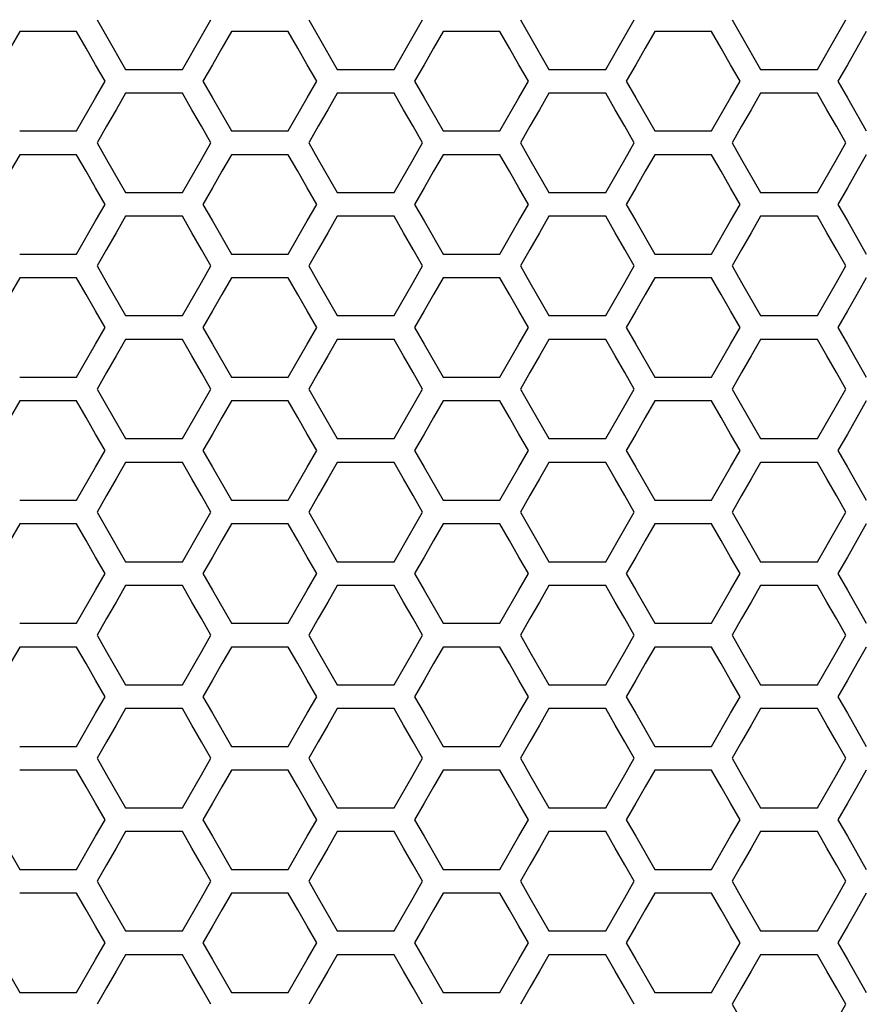
# Model space of a CAD drawing. Extents: x 546 to 5237, y -875 to 3229.
# Drawn here: x 1265 to 1319, y 713 to 776 of the extents above; entities that cross this region are included whole.
import ezdxf

# ---------------------------------------------------------------- set-up
doc = ezdxf.new("R2010")
doc.units = 0
doc.header["$MEASUREMENT"] = 0
doc.layers.get('0').update_dxf_attribs({"linetype": 'CONTINUOUS'})

msp = doc.modelspace()

# ---------------------------------------------------------------- linework, layer by layer
at = {"color": 7, "linetype": 'Continuous'}
for p, q in [((1269.947, 776.185), (1270.558, 775.119)), ((1276.668, 775.119), (1277.279, 776.185)), ((1283.578, 776.185), (1284.189, 775.119)), ((1290.299, 775.119), (1290.91, 776.185)), ((1297.209, 776.185), (1297.82, 775.119)), ((1303.93, 775.119), (1304.542, 776.185)), ((1310.839, 776.185), (1311.45, 775.119)), ((1317.56, 775.119), (1318.171, 776.185)), ((1264.965, 775.418), (1264.354, 774.352)), ((1268.631, 775.418), (1264.965, 775.418)), ((1269.242, 774.352), (1268.631, 775.418)), ((1278.596, 775.418), (1277.985, 774.352)), ((1282.262, 775.418), (1278.596, 775.418)), ((1282.873, 774.352), (1282.262, 775.418)), ((1292.227, 775.418), (1291.616, 774.352)), ((1295.894, 775.418), (1292.227, 775.418)), ((1296.505, 774.352), (1295.894, 775.418)), ((1305.857, 775.418), (1305.246, 774.352)), ((1309.523, 775.418), (1305.857, 775.418)), ((1310.134, 774.352), (1309.523, 775.418)), ((1319.487, 775.418), (1318.876, 774.352)), ((1270.558, 775.119), (1271.78, 772.987)), ((1275.446, 772.987), (1276.668, 775.119)), ((1284.189, 775.119), (1285.411, 772.987)), ((1289.077, 772.987), (1290.299, 775.119)), ((1297.82, 775.119), (1299.042, 772.987)), ((1302.708, 772.987), (1303.93, 775.119)), ((1311.45, 775.119), (1312.672, 772.987)), ((1316.338, 772.987), (1317.56, 775.119)), ((1269.853, 773.286), (1269.242, 774.352)), ((1277.985, 774.352), (1277.374, 773.286)), ((1283.484, 773.286), (1282.873, 774.352)), ((1291.616, 774.352), (1291.005, 773.286)), ((1297.116, 773.286), (1296.505, 774.352)), ((1305.246, 774.352), (1304.635, 773.286)), ((1310.745, 773.286), (1310.134, 774.352)), ((1318.876, 774.352), (1318.265, 773.286)), ((1270.464, 772.22), (1269.853, 773.286)), ((1271.78, 772.987), (1275.446, 772.987)), ((1277.374, 773.286), (1276.763, 772.22)), ((1284.096, 772.22), (1283.484, 773.286)), ((1285.411, 772.987), (1289.077, 772.987)), ((1291.005, 773.286), (1290.394, 772.22)), ((1297.727, 772.22), (1297.116, 773.286)), ((1299.042, 772.987), (1302.708, 772.987)), ((1304.635, 773.286), (1304.024, 772.22)), ((1311.356, 772.22), (1310.745, 773.286)), ((1312.672, 772.987), (1316.338, 772.987)), ((1318.265, 773.286), (1317.654, 772.22)), ((1269.853, 771.154), (1270.464, 772.22)), ((1276.763, 772.22), (1277.374, 771.154)), ((1283.484, 771.154), (1284.096, 772.22)), ((1290.394, 772.22), (1291.005, 771.154)), ((1297.116, 771.154), (1297.727, 772.22)), ((1304.024, 772.22), (1304.635, 771.154)), ((1310.745, 771.154), (1311.356, 772.22)), ((1317.654, 772.22), (1318.265, 771.154)), ((1268.631, 769.022), (1269.853, 771.154)), ((1271.78, 771.456), (1271.169, 770.39)), ((1275.446, 771.456), (1271.78, 771.456)), ((1276.057, 770.39), (1275.446, 771.456)), ((1277.374, 771.154), (1278.596, 769.022)), ((1282.262, 769.022), (1283.484, 771.154)), ((1285.411, 771.456), (1284.8, 770.39)), ((1289.077, 771.456), (1285.411, 771.456)), ((1289.688, 770.39), (1289.077, 771.456)), ((1291.005, 771.154), (1292.227, 769.022)), ((1295.894, 769.022), (1297.116, 771.154)), ((1299.042, 771.456), (1298.431, 770.39)), ((1302.708, 771.456), (1299.042, 771.456)), ((1303.319, 770.39), (1302.708, 771.456)), ((1304.635, 771.154), (1305.857, 769.022)), ((1309.523, 769.022), (1310.745, 771.154)), ((1312.672, 771.456), (1312.061, 770.39)), ((1316.338, 771.456), (1312.672, 771.456)), ((1316.949, 770.39), (1316.338, 771.456)), ((1318.265, 771.154), (1319.487, 769.022)), ((1271.169, 770.39), (1270.558, 769.324)), ((1276.668, 769.324), (1276.057, 770.39)), ((1284.8, 770.39), (1284.189, 769.324)), ((1290.299, 769.324), (1289.688, 770.39)), ((1298.431, 770.39), (1297.82, 769.324)), ((1303.93, 769.324), (1303.319, 770.39)), ((1312.061, 770.39), (1311.45, 769.324)), ((1317.56, 769.324), (1316.949, 770.39)), ((1264.965, 769.022), (1268.631, 769.022)), ((1270.558, 769.324), (1269.947, 768.258)), ((1277.279, 768.258), (1276.668, 769.324)), ((1278.596, 769.022), (1282.262, 769.022)), ((1284.189, 769.324), (1283.578, 768.258)), ((1290.91, 768.258), (1290.299, 769.324)), ((1292.227, 769.022), (1295.894, 769.022)), ((1297.82, 769.324), (1297.209, 768.258)), ((1304.542, 768.258), (1303.93, 769.324)), ((1305.857, 769.022), (1309.523, 769.022)), ((1311.45, 769.324), (1310.839, 768.258)), ((1318.171, 768.258), (1317.56, 769.324)), ((1269.947, 768.258), (1270.558, 767.192)), ((1276.668, 767.192), (1277.279, 768.258)), ((1283.578, 768.258), (1284.189, 767.192)), ((1290.299, 767.192), (1290.91, 768.258)), ((1297.209, 768.258), (1297.82, 767.192)), ((1303.93, 767.192), (1304.542, 768.258)), ((1310.839, 768.258), (1311.45, 767.192)), ((1317.56, 767.192), (1318.171, 768.258)), ((1264.965, 767.491), (1264.354, 766.425)), ((1268.631, 767.491), (1264.965, 767.491)), ((1269.242, 766.425), (1268.631, 767.491)), ((1270.558, 767.192), (1271.78, 765.06)), ((1275.446, 765.06), (1276.668, 767.192)), ((1278.596, 767.491), (1277.985, 766.425)), ((1282.262, 767.491), (1278.596, 767.491)), ((1282.873, 766.425), (1282.262, 767.491)), ((1284.189, 767.192), (1285.411, 765.06)), ((1289.077, 765.06), (1290.299, 767.192)), ((1292.227, 767.491), (1291.616, 766.425)), ((1295.894, 767.491), (1292.227, 767.491)), ((1296.505, 766.425), (1295.894, 767.491)), ((1297.82, 767.192), (1299.042, 765.06)), ((1302.708, 765.06), (1303.93, 767.192)), ((1305.857, 767.491), (1305.246, 766.425)), ((1309.523, 767.491), (1305.857, 767.491)), ((1310.134, 766.425), (1309.523, 767.491)), ((1311.45, 767.192), (1312.672, 765.06)), ((1316.338, 765.06), (1317.56, 767.192)), ((1319.487, 767.491), (1318.876, 766.425)), ((1269.853, 765.359), (1269.242, 766.425)), ((1277.985, 766.425), (1277.374, 765.359)), ((1283.484, 765.359), (1282.873, 766.425)), ((1291.616, 766.425), (1291.005, 765.359)), ((1297.116, 765.359), (1296.505, 766.425)), ((1305.246, 766.425), (1304.635, 765.359)), ((1310.745, 765.359), (1310.134, 766.425)), ((1318.876, 766.425), (1318.265, 765.359)), ((1270.464, 764.293), (1269.853, 765.359)), ((1277.374, 765.359), (1276.763, 764.293)), ((1284.096, 764.293), (1283.484, 765.359)), ((1291.005, 765.359), (1290.394, 764.293)), ((1297.727, 764.293), (1297.116, 765.359)), ((1304.635, 765.359), (1304.024, 764.293)), ((1311.356, 764.293), (1310.745, 765.359)), ((1318.265, 765.359), (1317.654, 764.293)), ((1271.78, 765.06), (1275.446, 765.06)), ((1285.411, 765.06), (1289.077, 765.06)), ((1299.042, 765.06), (1302.708, 765.06)), ((1312.672, 765.06), (1316.338, 765.06)), ((1269.853, 763.227), (1270.464, 764.293)), ((1276.763, 764.293), (1277.374, 763.227)), ((1283.484, 763.227), (1284.096, 764.293)), ((1290.394, 764.293), (1291.005, 763.227)), ((1297.116, 763.227), (1297.727, 764.293)), ((1304.024, 764.293), (1304.635, 763.227)), ((1310.745, 763.227), (1311.356, 764.293)), ((1317.654, 764.293), (1318.265, 763.227)), ((1271.78, 763.529), (1271.169, 762.463)), ((1275.446, 763.529), (1271.78, 763.529)), ((1276.057, 762.463), (1275.446, 763.529)), ((1285.411, 763.529), (1284.8, 762.463)), ((1289.077, 763.529), (1285.411, 763.529)), ((1289.688, 762.463), (1289.077, 763.529)), ((1299.042, 763.529), (1298.431, 762.463)), ((1302.708, 763.529), (1299.042, 763.529)), ((1303.319, 762.463), (1302.708, 763.529)), ((1312.672, 763.529), (1312.061, 762.463)), ((1316.338, 763.529), (1312.672, 763.529)), ((1316.949, 762.463), (1316.338, 763.529)), ((1268.631, 761.096), (1269.853, 763.227)), ((1277.374, 763.227), (1278.596, 761.096)), ((1282.262, 761.096), (1283.484, 763.227)), ((1291.005, 763.227), (1292.227, 761.096)), ((1295.894, 761.096), (1297.116, 763.227)), ((1304.635, 763.227), (1305.857, 761.096)), ((1309.523, 761.096), (1310.745, 763.227)), ((1318.265, 763.227), (1319.487, 761.096)), ((1271.169, 762.463), (1270.558, 761.397)), ((1276.668, 761.397), (1276.057, 762.463)), ((1284.8, 762.463), (1284.189, 761.397)), ((1290.299, 761.397), (1289.688, 762.463)), ((1298.431, 762.463), (1297.82, 761.397)), ((1303.93, 761.397), (1303.319, 762.463)), ((1312.061, 762.463), (1311.45, 761.397)), ((1317.56, 761.397), (1316.949, 762.463)), ((1270.558, 761.397), (1269.947, 760.332)), ((1277.279, 760.332), (1276.668, 761.397)), ((1284.189, 761.397), (1283.578, 760.332)), ((1290.91, 760.332), (1290.299, 761.397)), ((1297.82, 761.397), (1297.209, 760.332)), ((1304.542, 760.332), (1303.93, 761.397)), ((1311.45, 761.397), (1310.839, 760.332)), ((1318.171, 760.332), (1317.56, 761.397)), ((1264.965, 761.096), (1268.631, 761.096)), ((1278.596, 761.096), (1282.262, 761.096)), ((1292.227, 761.096), (1295.894, 761.096)), ((1305.857, 761.096), (1309.523, 761.096)), ((1269.947, 760.332), (1270.558, 759.266)), ((1276.668, 759.266), (1277.279, 760.332)), ((1283.578, 760.332), (1284.189, 759.266)), ((1290.299, 759.266), (1290.91, 760.332)), ((1297.209, 760.332), (1297.82, 759.266)), ((1303.93, 759.266), (1304.542, 760.332)), ((1310.839, 760.332), (1311.45, 759.266)), ((1317.56, 759.266), (1318.171, 760.332)), ((1264.965, 759.565), (1264.354, 758.499)), ((1268.631, 759.565), (1264.965, 759.565)), ((1269.242, 758.499), (1268.631, 759.565)), ((1278.596, 759.565), (1277.985, 758.499)), ((1282.262, 759.565), (1278.596, 759.565)), ((1282.873, 758.499), (1282.262, 759.565)), ((1292.227, 759.565), (1291.616, 758.499)), ((1295.894, 759.565), (1292.227, 759.565)), ((1296.505, 758.499), (1295.894, 759.565)), ((1305.857, 759.565), (1305.246, 758.499)), ((1309.523, 759.565), (1305.857, 759.565)), ((1310.134, 758.499), (1309.523, 759.565)), ((1319.487, 759.565), (1318.876, 758.499)), ((1270.558, 759.266), (1271.78, 757.134)), ((1275.446, 757.134), (1276.668, 759.266)), ((1284.189, 759.266), (1285.411, 757.134)), ((1289.077, 757.134), (1290.299, 759.266)), ((1297.82, 759.266), (1299.042, 757.134)), ((1302.708, 757.134), (1303.93, 759.266)), ((1311.45, 759.266), (1312.672, 757.134)), ((1316.338, 757.134), (1317.56, 759.266)), ((1269.853, 757.433), (1269.242, 758.499)), ((1277.985, 758.499), (1277.374, 757.433)), ((1283.484, 757.433), (1282.873, 758.499)), ((1291.616, 758.499), (1291.005, 757.433)), ((1297.116, 757.433), (1296.505, 758.499)), ((1305.246, 758.499), (1304.635, 757.433)), ((1310.745, 757.433), (1310.134, 758.499)), ((1318.876, 758.499), (1318.265, 757.433)), ((1270.464, 756.367), (1269.853, 757.433)), ((1271.78, 757.134), (1275.446, 757.134)), ((1277.374, 757.433), (1276.763, 756.367)), ((1284.096, 756.367), (1283.484, 757.433)), ((1285.411, 757.134), (1289.077, 757.134)), ((1291.005, 757.433), (1290.394, 756.367)), ((1297.727, 756.367), (1297.116, 757.433)), ((1299.042, 757.134), (1302.708, 757.134)), ((1304.635, 757.433), (1304.024, 756.367)), ((1311.356, 756.367), (1310.745, 757.433)), ((1312.672, 757.134), (1316.338, 757.134)), ((1318.265, 757.433), (1317.654, 756.367)), ((1269.853, 755.301), (1270.464, 756.367)), ((1276.763, 756.367), (1277.374, 755.301)), ((1283.484, 755.301), (1284.096, 756.367)), ((1290.394, 756.367), (1291.005, 755.301)), ((1297.116, 755.301), (1297.727, 756.367)), ((1304.024, 756.367), (1304.635, 755.301)), ((1310.745, 755.301), (1311.356, 756.367)), ((1317.654, 756.367), (1318.265, 755.301)), ((1268.631, 753.17), (1269.853, 755.301)), ((1271.78, 755.603), (1271.169, 754.537)), ((1275.446, 755.603), (1271.78, 755.603)), ((1276.057, 754.537), (1275.446, 755.603)), ((1277.374, 755.301), (1278.596, 753.17)), ((1282.262, 753.17), (1283.484, 755.301)), ((1285.411, 755.603), (1284.8, 754.537)), ((1289.077, 755.603), (1285.411, 755.603)), ((1289.688, 754.537), (1289.077, 755.603)), ((1291.005, 755.301), (1292.227, 753.17)), ((1295.894, 753.17), (1297.116, 755.301)), ((1299.042, 755.603), (1298.431, 754.537)), ((1302.708, 755.603), (1299.042, 755.603)), ((1303.319, 754.537), (1302.708, 755.603)), ((1304.635, 755.301), (1305.857, 753.17)), ((1309.523, 753.17), (1310.745, 755.301)), ((1312.672, 755.603), (1312.061, 754.537)), ((1316.338, 755.603), (1312.672, 755.603)), ((1316.949, 754.537), (1316.338, 755.603)), ((1318.265, 755.301), (1319.487, 753.17)), ((1271.169, 754.537), (1270.558, 753.472)), ((1276.668, 753.472), (1276.057, 754.537)), ((1284.8, 754.537), (1284.189, 753.472)), ((1290.299, 753.472), (1289.688, 754.537)), ((1298.431, 754.537), (1297.82, 753.472)), ((1303.93, 753.472), (1303.319, 754.537)), ((1312.061, 754.537), (1311.45, 753.472)), ((1317.56, 753.472), (1316.949, 754.537)), ((1264.965, 753.17), (1268.631, 753.17)), ((1270.558, 753.472), (1269.947, 752.406)), ((1277.279, 752.406), (1276.668, 753.472)), ((1278.596, 753.17), (1282.262, 753.17)), ((1284.189, 753.472), (1283.578, 752.406)), ((1290.91, 752.406), (1290.299, 753.472)), ((1292.227, 753.17), (1295.894, 753.17)), ((1297.82, 753.472), (1297.209, 752.406)), ((1304.542, 752.406), (1303.93, 753.472)), ((1305.857, 753.17), (1309.523, 753.17)), ((1311.45, 753.472), (1310.839, 752.406)), ((1318.171, 752.406), (1317.56, 753.472)), ((1269.947, 752.406), (1270.558, 751.34)), ((1276.668, 751.34), (1277.279, 752.406)), ((1283.578, 752.406), (1284.189, 751.34)), ((1290.299, 751.34), (1290.91, 752.406)), ((1297.209, 752.406), (1297.82, 751.34)), ((1303.93, 751.34), (1304.542, 752.406)), ((1310.839, 752.406), (1311.45, 751.34)), ((1317.56, 751.34), (1318.171, 752.406)), ((1264.965, 751.639), (1264.354, 750.573)), ((1268.631, 751.639), (1264.965, 751.639)), ((1269.242, 750.573), (1268.631, 751.639)), ((1270.558, 751.34), (1271.78, 749.209)), ((1275.446, 749.209), (1276.668, 751.34)), ((1278.596, 751.639), (1277.985, 750.573)), ((1282.262, 751.639), (1278.596, 751.639)), ((1282.873, 750.573), (1282.262, 751.639)), ((1284.189, 751.34), (1285.411, 749.209)), ((1289.077, 749.209), (1290.299, 751.34)), ((1292.227, 751.639), (1291.616, 750.573)), ((1295.894, 751.639), (1292.227, 751.639)), ((1296.505, 750.573), (1295.894, 751.639)), ((1297.82, 751.34), (1299.042, 749.209)), ((1302.708, 749.209), (1303.93, 751.34)), ((1305.857, 751.639), (1305.246, 750.573)), ((1309.523, 751.639), (1305.857, 751.639)), ((1310.134, 750.573), (1309.523, 751.639)), ((1311.45, 751.34), (1312.672, 749.209)), ((1316.338, 749.209), (1317.56, 751.34)), ((1319.487, 751.639), (1318.876, 750.573)), ((1269.853, 749.508), (1269.242, 750.573)), ((1277.985, 750.573), (1277.374, 749.508)), ((1283.484, 749.508), (1282.873, 750.573)), ((1291.616, 750.573), (1291.005, 749.508)), ((1297.116, 749.508), (1296.505, 750.573)), ((1305.246, 750.573), (1304.635, 749.508)), ((1310.745, 749.508), (1310.134, 750.573)), ((1318.876, 750.573), (1318.265, 749.508)), ((1270.464, 748.442), (1269.853, 749.508)), ((1277.374, 749.508), (1276.763, 748.442)), ((1284.096, 748.442), (1283.484, 749.508)), ((1291.005, 749.508), (1290.394, 748.442)), ((1297.727, 748.442), (1297.116, 749.508)), ((1304.635, 749.508), (1304.024, 748.442)), ((1311.356, 748.442), (1310.745, 749.508)), ((1318.265, 749.508), (1317.654, 748.442)), ((1271.78, 749.209), (1275.446, 749.209)), ((1285.411, 749.209), (1289.077, 749.209)), ((1299.042, 749.209), (1302.708, 749.209)), ((1312.672, 749.209), (1316.338, 749.209)), ((1269.853, 747.376), (1270.464, 748.442)), ((1276.763, 748.442), (1277.374, 747.376)), ((1283.484, 747.376), (1284.096, 748.442)), ((1290.394, 748.442), (1291.005, 747.376)), ((1297.116, 747.376), (1297.727, 748.442)), ((1304.024, 748.442), (1304.635, 747.376)), ((1310.745, 747.376), (1311.356, 748.442)), ((1317.654, 748.442), (1318.265, 747.376)), ((1271.78, 747.678), (1271.169, 746.612)), ((1275.446, 747.678), (1271.78, 747.678)), ((1276.057, 746.612), (1275.446, 747.678)), ((1285.411, 747.678), (1284.8, 746.612)), ((1289.077, 747.678), (1285.411, 747.678)), ((1289.688, 746.612), (1289.077, 747.678)), ((1299.042, 747.678), (1298.431, 746.612)), ((1302.708, 747.678), (1299.042, 747.678)), ((1303.319, 746.612), (1302.708, 747.678)), ((1312.672, 747.678), (1312.061, 746.612)), ((1316.338, 747.678), (1312.672, 747.678)), ((1316.949, 746.612), (1316.338, 747.678)), ((1268.631, 745.245), (1269.853, 747.376)), ((1277.374, 747.376), (1278.596, 745.245)), ((1282.262, 745.245), (1283.484, 747.376)), ((1291.005, 747.376), (1292.227, 745.245)), ((1295.894, 745.245), (1297.116, 747.376)), ((1304.635, 747.376), (1305.857, 745.245)), ((1309.523, 745.245), (1310.745, 747.376)), ((1318.265, 747.376), (1319.487, 745.245)), ((1271.169, 746.612), (1270.558, 745.546)), ((1276.668, 745.546), (1276.057, 746.612)), ((1284.8, 746.612), (1284.189, 745.546)), ((1290.299, 745.546), (1289.688, 746.612)), ((1298.431, 746.612), (1297.82, 745.546)), ((1303.93, 745.546), (1303.319, 746.612)), ((1312.061, 746.612), (1311.45, 745.546)), ((1317.56, 745.546), (1316.949, 746.612)), ((1264.965, 745.245), (1268.631, 745.245)), ((1270.558, 745.546), (1269.947, 744.481)), ((1277.279, 744.481), (1276.668, 745.546)), ((1278.596, 745.245), (1282.262, 745.245)), ((1284.189, 745.546), (1283.578, 744.481)), ((1290.91, 744.481), (1290.299, 745.546)), ((1292.227, 745.245), (1295.894, 745.245)), ((1297.82, 745.546), (1297.209, 744.481)), ((1304.542, 744.481), (1303.93, 745.546)), ((1305.857, 745.245), (1309.523, 745.245)), ((1311.45, 745.546), (1310.839, 744.481)), ((1318.171, 744.481), (1317.56, 745.546)), ((1269.947, 744.481), (1270.558, 743.415)), ((1276.668, 743.415), (1277.279, 744.481)), ((1283.578, 744.481), (1284.189, 743.415)), ((1290.299, 743.415), (1290.91, 744.481)), ((1297.209, 744.481), (1297.82, 743.415)), ((1303.93, 743.415), (1304.542, 744.481)), ((1310.839, 744.481), (1311.45, 743.415)), ((1317.56, 743.415), (1318.171, 744.481)), ((1264.965, 743.714), (1264.354, 742.648)), ((1268.631, 743.714), (1264.965, 743.714)), ((1269.242, 742.648), (1268.631, 743.714)), ((1278.596, 743.714), (1277.985, 742.648)), ((1282.262, 743.714), (1278.596, 743.714)), ((1282.873, 742.648), (1282.262, 743.714)), ((1292.227, 743.714), (1291.616, 742.648)), ((1295.894, 743.714), (1292.227, 743.714)), ((1296.505, 742.648), (1295.894, 743.714)), ((1305.857, 743.714), (1305.246, 742.648)), ((1309.523, 743.714), (1305.857, 743.714)), ((1310.134, 742.648), (1309.523, 743.714)), ((1319.487, 743.714), (1318.876, 742.648)), ((1270.558, 743.415), (1271.78, 741.284)), ((1275.446, 741.284), (1276.668, 743.415)), ((1284.189, 743.415), (1285.411, 741.284)), ((1289.077, 741.284), (1290.299, 743.415)), ((1297.82, 743.415), (1299.042, 741.284)), ((1302.708, 741.284), (1303.93, 743.415)), ((1311.45, 743.415), (1312.672, 741.284)), ((1316.338, 741.284), (1317.56, 743.415)), ((1269.853, 741.583), (1269.242, 742.648)), ((1277.985, 742.648), (1277.374, 741.583)), ((1283.484, 741.583), (1282.873, 742.648)), ((1291.616, 742.648), (1291.005, 741.583)), ((1297.116, 741.583), (1296.505, 742.648)), ((1305.246, 742.648), (1304.635, 741.583)), ((1310.745, 741.583), (1310.134, 742.648)), ((1318.876, 742.648), (1318.265, 741.583)), ((1270.464, 740.517), (1269.853, 741.583)), ((1271.78, 741.284), (1275.446, 741.284)), ((1277.374, 741.583), (1276.763, 740.517)), ((1284.096, 740.517), (1283.484, 741.583)), ((1285.411, 741.284), (1289.077, 741.284)), ((1291.005, 741.583), (1290.394, 740.517)), ((1297.727, 740.517), (1297.116, 741.583)), ((1299.042, 741.284), (1302.708, 741.284)), ((1304.635, 741.583), (1304.024, 740.517)), ((1311.356, 740.517), (1310.745, 741.583)), ((1312.672, 741.284), (1316.338, 741.284)), ((1318.265, 741.583), (1317.654, 740.517)), ((1269.853, 739.451), (1270.464, 740.517)), ((1276.763, 740.517), (1277.374, 739.451)), ((1283.484, 739.451), (1284.096, 740.517)), ((1290.394, 740.517), (1291.005, 739.451)), ((1297.116, 739.451), (1297.727, 740.517)), ((1304.024, 740.517), (1304.635, 739.451)), ((1310.745, 739.451), (1311.356, 740.517)), ((1317.654, 740.517), (1318.265, 739.451)), ((1268.631, 737.32), (1269.853, 739.451)), ((1271.78, 739.753), (1271.169, 738.688)), ((1275.446, 739.753), (1271.78, 739.753)), ((1276.057, 738.688), (1275.446, 739.753)), ((1277.374, 739.451), (1278.596, 737.32)), ((1282.262, 737.32), (1283.484, 739.451)), ((1285.411, 739.753), (1284.8, 738.688)), ((1289.077, 739.753), (1285.411, 739.753)), ((1289.688, 738.688), (1289.077, 739.753)), ((1291.005, 739.451), (1292.227, 737.32)), ((1295.894, 737.32), (1297.116, 739.451)), ((1299.042, 739.753), (1298.431, 738.688)), ((1302.708, 739.753), (1299.042, 739.753)), ((1303.319, 738.688), (1302.708, 739.753)), ((1304.635, 739.451), (1305.857, 737.32)), ((1309.523, 737.32), (1310.745, 739.451)), ((1312.672, 739.753), (1312.061, 738.688)), ((1316.338, 739.753), (1312.672, 739.753)), ((1316.949, 738.688), (1316.338, 739.753)), ((1318.265, 739.451), (1319.487, 737.32)), ((1271.169, 738.688), (1270.558, 737.622)), ((1276.668, 737.622), (1276.057, 738.688)), ((1284.8, 738.688), (1284.189, 737.622)), ((1290.299, 737.622), (1289.688, 738.688)), ((1298.431, 738.688), (1297.82, 737.622)), ((1303.93, 737.622), (1303.319, 738.688)), ((1312.061, 738.688), (1311.45, 737.622)), ((1317.56, 737.622), (1316.949, 738.688)), ((1264.965, 737.32), (1268.631, 737.32)), ((1270.558, 737.622), (1269.947, 736.556)), ((1277.279, 736.556), (1276.668, 737.622)), ((1278.596, 737.32), (1282.262, 737.32)), ((1284.189, 737.622), (1283.578, 736.556)), ((1290.91, 736.556), (1290.299, 737.622)), ((1292.227, 737.32), (1295.894, 737.32)), ((1297.82, 737.622), (1297.209, 736.556)), ((1304.542, 736.556), (1303.93, 737.622)), ((1305.857, 737.32), (1309.523, 737.32)), ((1311.45, 737.622), (1310.839, 736.556)), ((1318.171, 736.556), (1317.56, 737.622)), ((1269.947, 736.556), (1270.558, 735.491)), ((1276.668, 735.491), (1277.279, 736.556)), ((1283.578, 736.556), (1284.189, 735.491)), ((1290.299, 735.491), (1290.91, 736.556)), ((1297.209, 736.556), (1297.82, 735.491)), ((1303.93, 735.491), (1304.542, 736.556)), ((1310.839, 736.556), (1311.45, 735.491)), ((1317.56, 735.491), (1318.171, 736.556)), ((1264.965, 735.79), (1264.354, 734.724)), ((1268.631, 735.79), (1264.965, 735.79)), ((1269.242, 734.724), (1268.631, 735.79)), ((1270.558, 735.491), (1271.78, 733.36)), ((1275.446, 733.36), (1276.668, 735.491)), ((1278.596, 735.79), (1277.985, 734.724)), ((1282.262, 735.79), (1278.596, 735.79)), ((1282.873, 734.724), (1282.262, 735.79)), ((1284.189, 735.491), (1285.411, 733.36)), ((1289.077, 733.36), (1290.299, 735.491)), ((1292.227, 735.79), (1291.616, 734.724)), ((1295.894, 735.79), (1292.227, 735.79)), ((1296.505, 734.724), (1295.894, 735.79)), ((1297.82, 735.491), (1299.042, 733.36)), ((1302.708, 733.36), (1303.93, 735.491)), ((1305.857, 735.79), (1305.246, 734.724)), ((1309.523, 735.79), (1305.857, 735.79)), ((1310.134, 734.724), (1309.523, 735.79)), ((1311.45, 735.491), (1312.672, 733.36)), ((1316.338, 733.36), (1317.56, 735.491)), ((1319.487, 735.79), (1318.876, 734.724)), ((1269.853, 733.659), (1269.242, 734.724)), ((1277.985, 734.724), (1277.374, 733.659)), ((1283.484, 733.659), (1282.873, 734.724)), ((1291.616, 734.724), (1291.005, 733.659)), ((1297.116, 733.659), (1296.505, 734.724)), ((1305.246, 734.724), (1304.635, 733.659)), ((1310.745, 733.659), (1310.134, 734.724)), ((1318.876, 734.724), (1318.265, 733.659)), ((1270.464, 732.593), (1269.853, 733.659)), ((1277.374, 733.659), (1276.763, 732.593)), ((1284.096, 732.593), (1283.484, 733.659)), ((1291.005, 733.659), (1290.394, 732.593)), ((1297.727, 732.593), (1297.116, 733.659)), ((1304.635, 733.659), (1304.024, 732.593)), ((1311.356, 732.593), (1310.745, 733.659)), ((1318.265, 733.659), (1317.654, 732.593)), ((1271.78, 733.36), (1275.446, 733.36)), ((1285.411, 733.36), (1289.077, 733.36)), ((1299.042, 733.36), (1302.708, 733.36)), ((1312.672, 733.36), (1316.338, 733.36)), ((1269.853, 731.528), (1270.464, 732.593)), ((1276.763, 732.593), (1277.374, 731.528)), ((1283.484, 731.528), (1284.096, 732.593)), ((1290.394, 732.593), (1291.005, 731.528)), ((1297.116, 731.528), (1297.727, 732.593)), ((1304.024, 732.593), (1304.635, 731.528)), ((1310.745, 731.528), (1311.356, 732.593)), ((1317.654, 732.593), (1318.265, 731.528)), ((1271.78, 731.829), (1271.169, 730.764)), ((1275.446, 731.829), (1271.78, 731.829)), ((1276.057, 730.764), (1275.446, 731.829)), ((1285.411, 731.829), (1284.8, 730.764)), ((1289.077, 731.829), (1285.411, 731.829)), ((1289.688, 730.764), (1289.077, 731.829)), ((1299.042, 731.829), (1298.431, 730.764)), ((1302.708, 731.829), (1299.042, 731.829)), ((1303.319, 730.764), (1302.708, 731.829)), ((1312.672, 731.829), (1312.061, 730.764)), ((1316.338, 731.829), (1312.672, 731.829)), ((1316.949, 730.764), (1316.338, 731.829)), ((1268.631, 729.397), (1269.853, 731.528)), ((1277.374, 731.528), (1278.596, 729.397)), ((1282.262, 729.397), (1283.484, 731.528)), ((1291.005, 731.528), (1292.227, 729.397)), ((1295.894, 729.397), (1297.116, 731.528)), ((1304.635, 731.528), (1305.857, 729.397)), ((1309.523, 729.397), (1310.745, 731.528)), ((1318.265, 731.528), (1319.487, 729.397)), ((1271.169, 730.764), (1270.558, 729.698)), ((1276.668, 729.698), (1276.057, 730.764)), ((1284.8, 730.764), (1284.189, 729.698)), ((1290.299, 729.698), (1289.688, 730.764)), ((1298.431, 730.764), (1297.82, 729.698)), ((1303.93, 729.698), (1303.319, 730.764)), ((1312.061, 730.764), (1311.45, 729.698)), ((1317.56, 729.698), (1316.949, 730.764)), ((1270.558, 729.698), (1269.947, 728.633)), ((1277.279, 728.633), (1276.668, 729.698)), ((1284.189, 729.698), (1283.578, 728.633)), ((1290.91, 728.633), (1290.299, 729.698)), ((1297.82, 729.698), (1297.209, 728.633)), ((1304.542, 728.633), (1303.93, 729.698)), ((1311.45, 729.698), (1310.839, 728.633)), ((1318.171, 728.633), (1317.56, 729.698)), ((1264.965, 729.397), (1268.631, 729.397)), ((1278.596, 729.397), (1282.262, 729.397)), ((1292.227, 729.397), (1295.894, 729.397)), ((1305.857, 729.397), (1309.523, 729.397)), ((1269.947, 728.633), (1270.558, 727.567)), ((1276.668, 727.567), (1277.279, 728.633)), ((1283.578, 728.633), (1284.189, 727.567)), ((1290.299, 727.567), (1290.91, 728.633)), ((1297.209, 728.633), (1297.82, 727.567)), ((1303.93, 727.567), (1304.542, 728.633)), ((1310.839, 728.633), (1311.45, 727.567)), ((1317.56, 727.567), (1318.171, 728.633)), ((1268.631, 727.866), (1264.965, 727.866)), ((1269.242, 726.801), (1268.631, 727.866)), ((1278.596, 727.866), (1277.985, 726.801)), ((1282.262, 727.866), (1278.596, 727.866)), ((1282.873, 726.801), (1282.262, 727.866)), ((1292.227, 727.866), (1291.616, 726.801)), ((1295.894, 727.866), (1292.227, 727.866)), ((1296.505, 726.801), (1295.894, 727.866)), ((1305.857, 727.866), (1305.246, 726.801)), ((1309.523, 727.866), (1305.857, 727.866)), ((1310.134, 726.801), (1309.523, 727.866)), ((1319.487, 727.866), (1318.876, 726.801)), ((1270.558, 727.567), (1271.78, 725.436)), ((1275.446, 725.436), (1276.668, 727.567)), ((1284.189, 727.567), (1285.411, 725.436)), ((1289.077, 725.436), (1290.299, 727.567)), ((1297.82, 727.567), (1299.042, 725.436)), ((1302.708, 725.436), (1303.93, 727.567)), ((1311.45, 727.567), (1312.672, 725.436)), ((1316.338, 725.436), (1317.56, 727.567)), ((1269.853, 725.735), (1269.242, 726.801)), ((1277.985, 726.801), (1277.374, 725.735)), ((1283.484, 725.735), (1282.873, 726.801)), ((1291.616, 726.801), (1291.005, 725.735)), ((1297.116, 725.735), (1296.505, 726.801)), ((1305.246, 726.801), (1304.635, 725.735)), ((1310.745, 725.735), (1310.134, 726.801)), ((1318.876, 726.801), (1318.265, 725.735)), ((1270.464, 724.67), (1269.853, 725.735)), ((1271.78, 725.436), (1275.446, 725.436)), ((1277.374, 725.735), (1276.763, 724.67)), ((1284.096, 724.67), (1283.484, 725.735)), ((1285.411, 725.436), (1289.077, 725.436)), ((1291.005, 725.735), (1290.394, 724.67)), ((1297.727, 724.67), (1297.116, 725.735)), ((1299.042, 725.436), (1302.708, 725.436)), ((1304.635, 725.735), (1304.024, 724.67)), ((1311.356, 724.67), (1310.745, 725.735)), ((1312.672, 725.436), (1316.338, 725.436)), ((1318.265, 725.735), (1317.654, 724.67)), ((1269.853, 723.604), (1270.464, 724.67)), ((1276.763, 724.67), (1277.374, 723.604)), ((1283.484, 723.604), (1284.096, 724.67)), ((1290.394, 724.67), (1291.005, 723.604)), ((1297.116, 723.604), (1297.727, 724.67)), ((1304.024, 724.67), (1304.635, 723.604)), ((1310.745, 723.604), (1311.356, 724.67)), ((1317.654, 724.67), (1318.265, 723.604)), ((1263.743, 723.604), (1264.965, 721.474)), ((1268.631, 721.474), (1269.853, 723.604)), ((1271.78, 723.906), (1271.169, 722.841)), ((1275.446, 723.906), (1271.78, 723.906)), ((1276.057, 722.841), (1275.446, 723.906)), ((1277.374, 723.604), (1278.596, 721.474)), ((1282.262, 721.474), (1283.484, 723.604)), ((1285.411, 723.906), (1284.8, 722.841)), ((1289.077, 723.906), (1285.411, 723.906)), ((1289.688, 722.841), (1289.077, 723.906)), ((1291.005, 723.604), (1292.227, 721.474)), ((1295.894, 721.474), (1297.116, 723.604)), ((1299.042, 723.906), (1298.431, 722.841)), ((1302.708, 723.906), (1299.042, 723.906)), ((1303.319, 722.841), (1302.708, 723.906)), ((1304.635, 723.604), (1305.857, 721.474)), ((1309.523, 721.474), (1310.745, 723.604)), ((1312.672, 723.906), (1312.061, 722.841)), ((1316.338, 723.906), (1312.672, 723.906)), ((1316.949, 722.841), (1316.338, 723.906)), ((1318.265, 723.604), (1319.487, 721.474)), ((1271.169, 722.841), (1270.558, 721.775)), ((1276.668, 721.775), (1276.057, 722.841)), ((1284.8, 722.841), (1284.189, 721.775)), ((1290.299, 721.775), (1289.688, 722.841)), ((1298.431, 722.841), (1297.82, 721.775)), ((1303.93, 721.775), (1303.319, 722.841)), ((1312.061, 722.841), (1311.45, 721.775)), ((1317.56, 721.775), (1316.949, 722.841)), ((1264.965, 721.474), (1268.631, 721.474)), ((1270.558, 721.775), (1269.947, 720.71)), ((1277.279, 720.71), (1276.668, 721.775)), ((1278.596, 721.474), (1282.262, 721.474)), ((1284.189, 721.775), (1283.578, 720.71)), ((1290.91, 720.71), (1290.299, 721.775)), ((1292.227, 721.474), (1295.894, 721.474)), ((1297.82, 721.775), (1297.209, 720.71)), ((1304.542, 720.71), (1303.93, 721.775)), ((1305.857, 721.474), (1309.523, 721.474)), ((1311.45, 721.775), (1310.839, 720.71)), ((1318.171, 720.71), (1317.56, 721.775)), ((1269.947, 720.71), (1270.558, 719.645)), ((1276.668, 719.645), (1277.279, 720.71)), ((1283.578, 720.71), (1284.189, 719.645)), ((1290.299, 719.645), (1290.91, 720.71)), ((1297.209, 720.71), (1297.82, 719.645)), ((1303.93, 719.645), (1304.542, 720.71)), ((1310.839, 720.71), (1311.45, 719.645)), ((1317.56, 719.645), (1318.171, 720.71)), ((1268.631, 719.943), (1264.965, 719.943)), ((1269.242, 718.878), (1268.631, 719.943)), ((1270.558, 719.645), (1271.78, 717.514)), ((1275.446, 717.514), (1276.668, 719.645)), ((1278.596, 719.943), (1277.985, 718.878)), ((1282.262, 719.943), (1278.596, 719.943)), ((1282.873, 718.878), (1282.262, 719.943)), ((1284.189, 719.645), (1285.411, 717.514)), ((1289.077, 717.514), (1290.299, 719.645)), ((1292.227, 719.943), (1291.616, 718.878)), ((1295.894, 719.943), (1292.227, 719.943)), ((1296.505, 718.878), (1295.894, 719.943)), ((1297.82, 719.645), (1299.042, 717.514)), ((1302.708, 717.514), (1303.93, 719.645)), ((1305.857, 719.943), (1305.246, 718.878)), ((1309.523, 719.943), (1305.857, 719.943)), ((1310.134, 718.878), (1309.523, 719.943)), ((1311.45, 719.645), (1312.672, 717.514)), ((1316.338, 717.514), (1317.56, 719.645)), ((1319.487, 719.943), (1318.876, 718.878)), ((1269.853, 717.813), (1269.242, 718.878)), ((1277.985, 718.878), (1277.374, 717.813)), ((1283.484, 717.813), (1282.873, 718.878)), ((1291.616, 718.878), (1291.005, 717.813)), ((1297.116, 717.813), (1296.505, 718.878)), ((1305.246, 718.878), (1304.635, 717.813)), ((1310.745, 717.813), (1310.134, 718.878)), ((1318.876, 718.878), (1318.265, 717.813)), ((1270.464, 716.747), (1269.853, 717.813)), ((1277.374, 717.813), (1276.763, 716.747)), ((1284.096, 716.747), (1283.484, 717.813)), ((1291.005, 717.813), (1290.394, 716.747)), ((1297.727, 716.747), (1297.116, 717.813)), ((1304.635, 717.813), (1304.024, 716.747)), ((1311.356, 716.747), (1310.745, 717.813)), ((1318.265, 717.813), (1317.654, 716.747)), ((1271.78, 717.514), (1275.446, 717.514)), ((1285.411, 717.514), (1289.077, 717.514)), ((1299.042, 717.514), (1302.708, 717.514)), ((1312.672, 717.514), (1316.338, 717.514)), ((1269.853, 715.682), (1270.464, 716.747)), ((1276.763, 716.747), (1277.374, 715.682)), ((1283.484, 715.682), (1284.096, 716.747)), ((1290.394, 716.747), (1291.005, 715.682)), ((1297.116, 715.682), (1297.727, 716.747)), ((1304.024, 716.747), (1304.635, 715.682)), ((1310.745, 715.682), (1311.356, 716.747)), ((1317.654, 716.747), (1318.265, 715.682)), ((1271.78, 715.984), (1271.169, 714.919)), ((1275.446, 715.984), (1271.78, 715.984)), ((1276.057, 714.919), (1275.446, 715.984)), ((1285.411, 715.984), (1284.8, 714.919)), ((1289.077, 715.984), (1285.411, 715.984)), ((1289.688, 714.919), (1289.077, 715.984)), ((1299.042, 715.984), (1298.431, 714.919)), ((1302.708, 715.984), (1299.042, 715.984)), ((1303.319, 714.919), (1302.708, 715.984)), ((1312.672, 715.984), (1312.061, 714.919)), ((1316.338, 715.984), (1312.672, 715.984)), ((1316.949, 714.919), (1316.338, 715.984)), ((1263.743, 715.682), (1264.965, 713.552)), ((1268.631, 713.552), (1269.853, 715.682)), ((1277.374, 715.682), (1278.596, 713.552)), ((1282.262, 713.552), (1283.484, 715.682)), ((1291.005, 715.682), (1292.227, 713.552)), ((1295.894, 713.552), (1297.116, 715.682)), ((1304.635, 715.682), (1305.857, 713.552)), ((1309.523, 713.552), (1310.745, 715.682)), ((1318.265, 715.682), (1319.487, 713.552)), ((1271.169, 714.919), (1270.558, 713.853)), ((1276.668, 713.853), (1276.057, 714.919)), ((1284.8, 714.919), (1284.189, 713.853)), ((1290.299, 713.853), (1289.688, 714.919)), ((1298.431, 714.919), (1297.82, 713.853)), ((1303.93, 713.853), (1303.319, 714.919)), ((1312.061, 714.919), (1311.45, 713.853)), ((1317.56, 713.853), (1316.949, 714.919)), ((1270.558, 713.853), (1269.947, 712.788)), ((1277.279, 712.788), (1276.668, 713.853)), ((1284.189, 713.853), (1283.578, 712.788)), ((1290.91, 712.788), (1290.299, 713.853)), ((1297.82, 713.853), (1297.209, 712.788)), ((1304.542, 712.788), (1303.93, 713.853)), ((1311.45, 713.853), (1310.839, 712.788)), ((1318.171, 712.788), (1317.56, 713.853)), ((1264.965, 713.552), (1268.631, 713.552)), ((1278.596, 713.552), (1282.262, 713.552)), ((1292.227, 713.552), (1295.894, 713.552)), ((1305.857, 713.552), (1309.523, 713.552)), ((1310.839, 712.788), (1311.45, 711.723)), ((1317.56, 711.723), (1318.171, 712.788))]:
    msp.add_line(p, q, dxfattribs=at)

doc.saveas('drawing.dxf')
